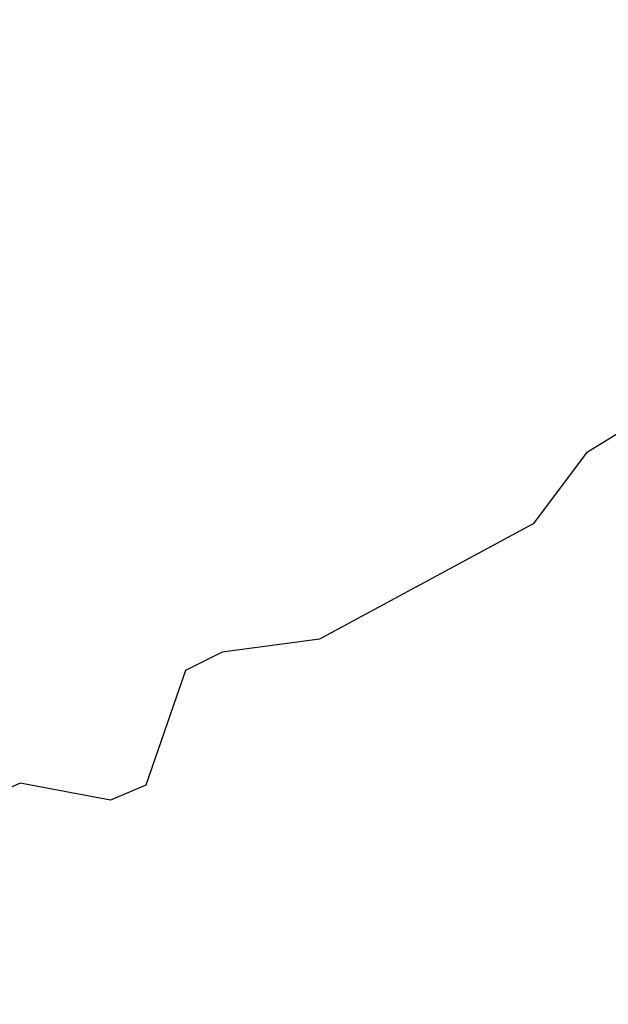
# Model space of a CAD drawing. Units: millimetres. Extents: x 315418 to 337925, y 7660169 to 7670948.
# Drawn here: x 321804 to 322339, y 7662009 to 7662902 of the extents above; entities that cross this region are included whole.
import ezdxf

# ---------------------------------------------------------------- set-up
doc = ezdxf.new("R2010")
doc.units = ezdxf.units.MM
doc.header["$LTSCALE"] = 2
for name, color, linetype in [('courbe ne niveau', 1, 'Continuous'), ('foncier2012Polygon', 7, 'Continuous'), ('pci_vecteurPolygon', 255, 'Continuous')]:
    doc.layers.add(name, color=color, linetype=linetype)

msp = doc.modelspace()

# ---------------------------------------------------------------- linework, layer by layer
at = {"linetype": 'Continuous'}
msp.add_lwpolyline([(320969.98, 7665528.01), (322493.79, 7662632.21), (322402.63, 7662560.24), (322318.72, 7662509.05), (322270.18, 7662444.5), (322076.42, 7662340.06), (321988.14, 7662328.23), (321954.97, 7662311.59), (321919.02, 7662207.56), (321886.87, 7662194.03), (321804.82, 7662209.29), (321771.63, 7662194.63)], dxfattribs=at)
at = {"layer": 'courbe ne niveau', "color": 151, "linetype": 'Continuous', "true_color": 0x52b6f8, "const_width": 0.0000000052}
for points in [[(322234.151, 7662013.5), (322235.033, 7662059.411), (322231.85, 7662089.395), (322233.912, 7662099.403), (322239.667, 7662109.461), (322256.044, 7662129.607), (322255.532, 7662139.615), (322246.891, 7662149.523), (322181.74, 7662201.252), (322159.221, 7662228.687), (322153.102, 7662238.635), (322151.008, 7662248.612), (322156.788, 7662288.664), (322152.773, 7662308.63), (322170.072, 7662348.802), (322170.18, 7662358.8), (322180.207, 7662360.44), (322200.046, 7662378.376), (322208.688, 7662389.164), (322209.85, 7662399.222), (322244.838, 7662429.496), (322239.527, 7662439.454), (322169.528, 7662432.785), (322159.559, 7662429.706), (322139.662, 7662417.588), (322109.787, 7662403.921), (322099.884, 7662396.282), (322079.962, 7662387.854), (322079.434, 7662397.932), (322082.073, 7662417.948), (322079.64, 7662421.257), (322059.702, 7662415.029), (322039.722, 7662411.789), (322029.679, 7662415.359), (322019.578, 7662427.846), (322009.114, 7662437.264), (321999.21, 7662464.848), (321966.829, 7662496.852), (321955.639, 7662516.738), (321943.452, 7662566.638), (321938.249, 7662606.58), (321929.294, 7662646.492), (321931.479, 7662656.519), (321949.389, 7662686.683), (321966.961, 7662726.845), (321960.941, 7662766.787), (321957.767, 7662776.765), (321947.971, 7662796.671), (321935.899, 7662811.928), (321918.154, 7662846.391), (321898.298, 7662866.197), (321872.348, 7662885.953), (321865.116, 7662893.771), (321843.479, 7662935.673)], [(321966.202, 7662916.846), (322005.172, 7662889.282), (322015.281, 7662878.214), (322032.433, 7662837.483), (322055.719, 7662797.711), (322059.652, 7662787.743), (322048.57, 7662727.635), (322050.747, 7662697.651), (322077.81, 7662613.908), (322086.468, 7662577.985), (322094.054, 7662558.06), (322107.676, 7662538.194), (322135.316, 7662511.539), (322140.998, 7662489.054), (322145.533, 7662484.904), (322151.602, 7662485.104), (322177.172, 7662496.782), (322169.05, 7662471.427), (322154.859, 7662448.862), (322157.803, 7662438.344), (322172.983, 7662445.172), (322179.398, 7662446.262), (322189.326, 7662453.161), (322199.329, 7662452.691), (322203.452, 7662449.112), (322209.38, 7662447.622), (322259.367, 7662448.852), (322278.241, 7662445.532), (322294.568, 7662452.581), (322312.33, 7662477.476), (322308.009, 7662460.279), (322297.462, 7662439.924), (322289.909, 7662433.435), (322272.057, 7662427.536), (322259.647, 7662420.787), (322245.761, 7662409.51), (322236.41, 7662399.422), (322229.203, 7662389.354), (322223.967, 7662359.3), (322224.726, 7662349.312), (322230.432, 7662337.944), (322240.508, 7662328.736), (322260.653, 7662315.359), (322270.738, 7662306.411), (322319.561, 7662180.226), (322326.892, 7662170.288), (322351.242, 7662150.522)], [(322347.482, 7662648.811), (322327.469, 7662648.431), (322317.45, 7662650.561), (322307.407, 7662654.91), (322297.364, 7662661.498), (322262.212, 7662699.671), (322250.123, 7662719.547), (322241.993, 7662739.473), (322225.32, 7662799.33), (322223.341, 7662809.298), (322224.206, 7662829.304), (322220.867, 7662839.282), (322210.642, 7662859.178), (322205.604, 7662879.134), (322201.184, 7662889.082), (322193.664, 7662899.02), (322165.372, 7662918.736)], [(321814.94, 7662912.447), (321842.094, 7662875.675), (321876.397, 7662845.991), (321891.536, 7662826.135), (321896.228, 7662816.177), (321906.576, 7662786.293), (321911.598, 7662766.327), (321912.324, 7662756.329), (321910.996, 7662736.323), (321894.917, 7662676.155), (321892.987, 7662656.15), (321893.878, 7662636.154), (321898.232, 7662606.2), (321903.674, 7662546.252), (321910.518, 7662526.306), (321926.408, 7662496.482), (321969.468, 7662438.884), (322000.01, 7662380.946), (322003.094, 7662377.196), (322010.07, 7662374.407), (322020.072, 7662375.467), (322029.951, 7662387.844), (322039.029, 7662394.143), (322045.008, 7662393.993), (322062.373, 7662400.712), (322058.564, 7662390.454), (322060.188, 7662384.425), (322065.697, 7662379.786), (322072.623, 7662378.186), (322089.989, 7662383.185), (322129.717, 7662411.439), (322139.687, 7662415.319), (322149.606, 7662422.637), (322169.553, 7662429.986), (322189.516, 7662432.735), (322209.512, 7662432.915), (322229.517, 7662431.935), (322234.159, 7662429.406), (322226.944, 7662419.328), (322204.738, 7662399.122), (322199.964, 7662387.664), (322180.124, 7662369.438), (322165.348, 7662358.75), (322142.688, 7662318.538), (322132.702, 7662288.434), (322120.49, 7662268.328), (322119.006, 7662258.301), (322136.528, 7662198.473), (322149.301, 7662178.587), (322158.701, 7662168.679), (322172.67, 7662157.911), (322230.671, 7662131.766), (322211.277, 7662120.499), (322205.546, 7662112.42), (322202.182, 7662100.713), (322200.986, 7662086.955), (322205.843, 7662009.141), (322210.419, 7661989.175)], [(322001.651, 7662523.057), (321993.191, 7662547.102), (321985.959, 7662577.026), (321979.519, 7662606.98), (321975.297, 7662636.933), (321978.043, 7662666.957), (321990.94, 7662727.075), (321997.569, 7662777.145), (321985.341, 7662797.031), (321965.691, 7662834.693), (321957.47, 7662846.761), (321925.278, 7662877.215), (321894.966, 7662910.368)], [(321935.717, 7662906.549), (321943.609, 7662896.631), (321955.194, 7662887.422), (321975.842, 7662876.945), (321985.357, 7662869.626), (321995.467, 7662857.619), (322001.923, 7662837.183), (322010.499, 7662817.267), (322030.017, 7662787.453), (322023.28, 7662767.387), (322013.393, 7662717.287), (322011.67, 7662697.291), (322022.051, 7662647.381), (322020.757, 7662617.377), (322022.142, 7662607.379), (322033.604, 7662577.486), (322036.96, 7662557.52), (322043.062, 7662537.584), (322047.506, 7662507.62), (322058.902, 7662498.252), (322078.923, 7662495.322), (322088.513, 7662488.014), (322094.639, 7662478.066), (322099.208, 7662466.368), (322109.268, 7662458.72), (322119.237, 7662461.729), (322128.843, 7662460.349), (322143.991, 7662464.509), (322137.056, 7662449.562), (322129.363, 7662418.398), (322139.588, 7662426.866), (322149.598, 7662428.586), (322159.477, 7662437.584), (322179.456, 7662438.854), (322189.409, 7662444.113), (322199.411, 7662445.113), (322219.407, 7662444.083), (322239.387, 7662445.952), (322259.416, 7662442.833), (322265.914, 7662439.704), (322265.543, 7662429.696), (322249.719, 7662419.548), (322224.99, 7662399.312), (322216.868, 7662379.236), (322203.897, 7662359.11), (322199.543, 7662349.082), (322198.248, 7662339.064), (322200.549, 7662325.077), (322210.716, 7662307.81), (322230.952, 7662284.365), (322240.978, 7662279.736), (322251.739, 7662269.568), (322297.578, 7662170.008), (322305.783, 7662160.091), (322333.447, 7662140.355), (322312.486, 7662121.678), (322304.851, 7662110.081), (322302.443, 7662100.063), (322301.511, 7662080.057), (322293.488, 7662049.973), (322291.237, 7662029.957), (322292.053, 7662014.35)], [(322156.459, 7662569.167), (322134.78, 7662598.451), (322122.106, 7662638.333), (322110.999, 7662658.229), (322098.63, 7662688.113), (322091.341, 7662698.041), (322086.517, 7662707.989), (322084.934, 7662727.985), (322089.469, 7662788.023), (322088.991, 7662798.021), (322084.654, 7662807.969), (322079.08, 7662817.917), (322055.546, 7662849.36), (322051.299, 7662857.659), (322045.527, 7662877.604), (322035.327, 7662897.51), (322024.212, 7662907.408)], [(322174.088, 7662615.068), (322161.563, 7662638.713), (322123.121, 7662728.345), (322120.177, 7662748.311), (322121.043, 7662798.321), (322117.151, 7662808.279), (322104.46, 7662828.165), (322082.229, 7662857.948), (322065.449, 7662887.792), (322051.753, 7662907.658)], [(322220.801, 7662623.346), (322212.918, 7662629.195), (322207.599, 7662635.814), (322192.592, 7662658.999), (322178.912, 7662698.871), (322154.018, 7662748.641), (322152.179, 7662758.619), (322156.673, 7662798.661), (322147.586, 7662818.566), (322099.521, 7662878.124), (322080.011, 7662907.928)], [(322309.741, 7662705.03), (322296.811, 7662718.567), (322289.093, 7662729.925), (322276.46, 7662754.809), (322261.544, 7662799.66), (322257.52, 7662839.622), (322239.783, 7662869.446), (322227.579, 7662899.34), (322214.963, 7662913.037)], [(322346.756, 7662724.966), (322331.048, 7662740.322), (322316.436, 7662758.029), (322303.977, 7662780.074), (322290.289, 7662819.946), (322287.378, 7662859.908), (322285.432, 7662862.658), (322274.193, 7662869.786), (322264.339, 7662879.694), (322261.379, 7662889.662), (322258.781, 7662909.628)], [(322396.47, 7662754.879), (322377.406, 7662760.768), (322360.923, 7662770.606), (322346.179, 7662784.473), (322335.187, 7662800.36), (322328.797, 7662820.296), (322325.713, 7662870.266), (322320.708, 7662890.222), (322315.109, 7662896.981), (322294.964, 7662913.857)], [(322252.292, 7662653.36), (322243.617, 7662659.489), (322234.118, 7662669.397), (322222.079, 7662689.303), (322209.199, 7662719.157), (322198.578, 7662749.061), (322193.392, 7662769.007), (322186.111, 7662828.944), (322175.556, 7662849.67), (322161.629, 7662868.706), (322125.042, 7662903.059)], [(321795.258, 7662880.224), (321815.476, 7662856.359), (321846.044, 7662835.703), (321857.596, 7662815.817), (321862.247, 7662795.851), (321862.436, 7662775.855), (321847.512, 7662695.711), (321847.577, 7662685.724), (321861.529, 7662585.854), (321857.497, 7662535.824), (321859.451, 7662525.826), (321868.398, 7662505.92), (321880.907, 7662496.032), (321929.483, 7662437.014), (321949.768, 7662405.791), (321969.979, 7662385.575), (321995.31, 7662367.128), (322010.153, 7662366.339), (322020.146, 7662367.328), (322039.961, 7662385.795), (322050.326, 7662388.744), (322051.077, 7662381.845), (322060.048, 7662377.366), (322080.069, 7662374.707), (322090.038, 7662377.216), (322119.798, 7662402.971), (322139.711, 7662413.059), (322149.639, 7662420.657), (322159.608, 7662424.047), (322178.458, 7662428.876), (322189.541, 7662430.026), (322209.793, 7662429.166), (322219.63, 7662421.847), (322220.537, 7662419.268), (322199.84, 7662399.342), (322185.847, 7662378.946), (322160.524, 7662358.7), (322150.249, 7662348.602), (322130.55, 7662318.408), (322120.663, 7662308.32), (322120.721, 7662298.322), (322110.9, 7662288.304), (322101.038, 7662273.607), (322099.1, 7662268.109), (322100.626, 7662228.127), (322096.198, 7662198.093), (322097.204, 7662188.105), (322100.717, 7662178.127), (322110.373, 7662168.219), (322134.088, 7662138.465), (322152.426, 7662126.827), (322172.488, 7662122.138), (322178.021, 7662118.869), (322175.943, 7662078.857), (322177.65, 7662012.701)], [(322151.981, 7662012.331), (322148.122, 7662038.585), (322146.72, 7662078.577), (322142.762, 7662092.694), (322138.582, 7662098.503), (322121.356, 7662108.341), (322108.773, 7662118.209), (322075.262, 7662167.889), (322069.267, 7662177.827), (322065.614, 7662187.805), (322062.703, 7662207.771), (322063.041, 7662217.769), (322065.177, 7662227.787), (322087.127, 7662267.999), (322093.633, 7662278.057), (322100.931, 7662283.945), (322113.143, 7662298.252), (322116.549, 7662308.28), (322125.05, 7662318.368), (322130.501, 7662330.836), (322142.787, 7662348.532), (322152.253, 7662358.62), (322181.039, 7662378.886), (322199.749, 7662408.51), (322213.907, 7662419.208), (322209.603, 7662423.087), (322189.59, 7662425.427), (322159.633, 7662421.377), (322149.664, 7662418.678), (322139.719, 7662410.799), (322119.822, 7662400.652), (322090.088, 7662373.387), (322080.119, 7662370.478), (322070.116, 7662370.678), (322040.027, 7662379.026), (322026.224, 7662367.418), (322000.233, 7662358.52), (321990.222, 7662358.22), (321980.278, 7662353.471), (321960.249, 7662355.471), (321950.189, 7662361.689), (321919.852, 7662398.672), (321874.154, 7662445.972), (321849.103, 7662476.276), (321835.844, 7662495.612), (321826.493, 7662515.508), (321823.17, 7662535.484), (321823.26, 7662565.488), (321821.521, 7662585.464), (321808.583, 7662635.344), (321804.889, 7662655.31), (321803.462, 7662685.294), (321811.848, 7662765.367), (321811.51, 7662775.365), (321806.678, 7662795.321), (321801.277, 7662805.269)], [(322309.741, 7662705.03), (322332.4, 7662690.792), (322367.511, 7662680.895), (322377.398, 7662683.724), (322372.071, 7662659.909), (322369.506, 7662637.933), (322371.576, 7662619.397), (322377.422, 7662613.028), (322386.493, 7662609.519), (322398.919, 7662609.039), (322411.107, 7662612.858), (322437.683, 7662626.276)], [(322252.292, 7662653.36), (322280.352, 7662632.644), (322312.643, 7662626.356), (322303.993, 7662610.819), (322298.897, 7662586.664), (322304.1, 7662563.638), (322312.462, 7662553.33), (322322.893, 7662554.2), (322358.21, 7662571.647)], [(322220.801, 7662623.346), (322233.582, 7662613.868), (322249.678, 7662610.819), (322258.377, 7662611.529), (322281.787, 7662608.109), (322270.861, 7662584.604), (322266.137, 7662568.517), (322268.437, 7662549.301), (322272.189, 7662536.254), (322280.69, 7662525.086), (322289.984, 7662518.778), (322300.076, 7662521.357), (322332.276, 7662542.823)], [(322174.088, 7662615.068), (322184.42, 7662595.922), (322202.784, 7662579.515), (322222.598, 7662569.887), (322243.337, 7662573.536), (322237.012, 7662515.968), (322242.347, 7662492.783), (322252.663, 7662481.015), (322265.238, 7662476.116), (322274.72, 7662479.286), (322302.781, 7662505.65)], [(322156.459, 7662569.167), (322176.282, 7662537.174), (322189.269, 7662526.416), (322206.684, 7662528.216), (322203.913, 7662512.839), (322202.726, 7662489.234), (322206.593, 7662468.688), (322214.616, 7662462.679), (322223.778, 7662459.84), (322259.292, 7662457.69)], [(322348.381, 7662554.32), (322332.276, 7662542.823)], [(322338.527, 7662536.944), (322302.781, 7662505.65)], [(322001.651, 7662523.057), (322013.641, 7662492.553), (322048.182, 7662457.17), (322066.167, 7662446.732), (322083.367, 7662440.393), (322111.494, 7662438.854), (322098.919, 7662414.819), (322103.199, 7662409.95), (322110.414, 7662408.09), (322124.25, 7662414.599)], [(322343.062, 7662530.435), (322331.666, 7662520.327), (322303.309, 7662490.073), (322295.236, 7662479.975), (322292.243, 7662469.957), (322279.272, 7662458.97), (322259.292, 7662457.69)], [(322127.062, 7662011.981), (322125.561, 7662018.369), (322119.616, 7662028.307), (322118.272, 7662038.295), (322121.15, 7662068.319), (322116.318, 7662078.277), (322112.879, 7662081.067), (322102.852, 7662083.536), (322085.833, 7662098.003), (322065.763, 7662137.795), (322052.19, 7662151.672), (322041.371, 7662157.561), (322038.122, 7662167.529), (322037.108, 7662187.525), (322028.063, 7662197.443), (322025.787, 7662207.411), (322042.509, 7662237.575), (322050.029, 7662247.663), (322070.9, 7662267.849), (322100.873, 7662291.594), (322110.744, 7662304.431), (322136.083, 7662348.472), (322150.167, 7662363.919), (322160.136, 7662368.388), (322173.33, 7662378.816), (322179.951, 7662386.794), (322189.788, 7662403.681), (322191.338, 7662408.99), (322198.809, 7662419.068), (322159.65, 7662418.708), (322129.8, 7662402.231), (322119.814, 7662398.312), (322090.112, 7662369.558), (322080.152, 7662366.279), (322070.149, 7662366.349), (322050.079, 7662372.797), (322040.077, 7662373.457), (322032.482, 7662367.478), (322010.227, 7662357.24), (321990.288, 7662351.262), (321980.36, 7662344.923), (321970.383, 7662342.523), (321950.527, 7662326.337), (321940.541, 7662326.187), (321932.518, 7662336.525), (321921.139, 7662356.421), (321912.068, 7662366.329), (321889.961, 7662386.524), (321859.74, 7662409.01), (321842.91, 7662425.666), (321829.404, 7662444.203), (321805.219, 7662485.314), (321788.24, 7662505.15)], [(322341.883, 7662185.125), (322328.673, 7662230.296), (322314.152, 7662270.168), (322304.669, 7662320.068), (322300.472, 7662334.185), (322296.729, 7662340.004), (322290.379, 7662344.223), (322260.241, 7662359.06), (322247.27, 7662369.528), (322240.583, 7662379.456), (322248.853, 7662399.542), (322257.66, 7662409.63), (322269.534, 7662419.738), (322279.66, 7662419.988), (322289.612, 7662423.777), (322299.656, 7662419.788), (322309.213, 7662430.116), (322317.261, 7662440.194), (322326.273, 7662460.279), (322339.483, 7662480.405)], [(322263.308, 7662013.93), (322262.418, 7662039.675), (322264.586, 7662069.689), (322267.019, 7662079.717), (322282.496, 7662120.629), (322292.721, 7662139.965), (322282.859, 7662149.873), (322251.83, 7662191.924), (322196.187, 7662259.05), (322180.85, 7662293.333), (322176.991, 7662308.86), (322176.207, 7662318.848), (322179.102, 7662338.884), (322184.008, 7662348.922), (322189.772, 7662358.98), (322210.024, 7662381.236), (322214.476, 7662389.214), (322216.53, 7662399.232), (322255.574, 7662429.606), (322248.078, 7662439.534), (322239.42, 7662442.713), (322199.461, 7662439.524), (322159.51, 7662433.655), (322154.001, 7662428.636), (322135.926, 7662418.458), (322124.25, 7662414.599)], [(322339.533, 7662270.408), (322336.836, 7662280.376), (322335.014, 7662300.372), (322336.168, 7662340.374), (322334.857, 7662350.362), (322328.689, 7662370.308), (322327.733, 7662380.286), (322335.863, 7662410.38), (322338.659, 7662440.403)], [(322101.632, 7662011.611), (322096.701, 7662028.087), (322091.49, 7662058.041), (322071.65, 7662077.847), (322064.748, 7662087.785), (322049.823, 7662117.639), (322042.443, 7662126.877), (322022.29, 7662140.814), (322015.24, 7662147.313), (322012.181, 7662152.902), (322003.894, 7662177.217), (322002.888, 7662187.195), (322004.059, 7662197.213), (322011.249, 7662217.279), (322031.452, 7662247.473), (322040.126, 7662257.551), (322052.248, 7662267.669), (322090.846, 7662292.704), (322100.758, 7662301.722), (322110.636, 7662314.969), (322129.569, 7662348.402), (322140.189, 7662362.379), (322150.101, 7662372.037), (322154.818, 7662374.487), (322167.64, 7662394.603), (322173.346, 7662407.42), (322165.57, 7662408.45), (322149.771, 7662405.441), (322129.453, 7662398.402), (322119.896, 7662392.713), (322090.17, 7662365.009), (322080.193, 7662362.119), (322070.191, 7662362.439), (322050.128, 7662368.978), (322040.126, 7662368.228), (322010.26, 7662354.461), (322000.282, 7662351.602), (321973.78, 7662336.935), (321960.529, 7662326.137), (321940.657, 7662313.349), (321930.712, 7662308.31), (321920.71, 7662306.781), (321910.988, 7662316.319), (321900.466, 7662332.725), (321888.601, 7662346.103), (321839.983, 7662383.545), (321816.59, 7662405.421), (321800.428, 7662425.257)], [(322069.152, 7662006.992), (322065.96, 7662029.657), (322069.333, 7662044.474), (322058.003, 7662048.163), (322048.611, 7662055.252), (322042.946, 7662072.278), (322039.31, 7662077.537), (322035.698, 7662087.515), (322034.618, 7662097.503), (322032.68, 7662101.113), (322022.579, 7662112.14), (322013.344, 7662117.309), (322002.509, 7662118.949), (321992.432, 7662126.187), (321982.232, 7662147.533), (321962.409, 7662166.819), (321968.511, 7662176.877), (321981.828, 7662190.324), (322001.016, 7662227.177), (322022.719, 7662257.381), (322041.041, 7662273.247), (322082.147, 7662297.952), (322100.642, 7662315.269), (322110.513, 7662327.946), (322114.058, 7662338.274), (322130.22, 7662358.31), (322134.203, 7662368.448), (322149.483, 7662388.594), (322139.909, 7662391.683), (322129.907, 7662390.734), (322124.242, 7662388.354), (322109.993, 7662378.216), (322090.203, 7662359.99), (322080.217, 7662357.97), (322070.224, 7662358.54), (322050.161, 7662364.719), (322040.184, 7662363.659), (322020.237, 7662357.6), (322010.276, 7662351.682), (322000.307, 7662348.552), (321970.498, 7662330.406), (321954.914, 7662316.739), (321944.062, 7662306.631), (321930.918, 7662285.375), (321920.982, 7662279.346), (321910.98, 7662279.456), (321902.338, 7662286.245), (321887.256, 7662306.091), (321870.55, 7662323.127), (321835.596, 7662345.603), (321778.378, 7662395.053)], [(321955.12, 7662184.376), (321974.893, 7662206.931), (321991.682, 7662237.095), (322014.548, 7662267.309), (322030.957, 7662280.636), (322060.823, 7662296.133), (322078.148, 7662307.92), (322095.208, 7662328.076), (322103.941, 7662348.162), (322110.463, 7662358.22), (322100.214, 7662359.44), (322090.277, 7662352.721), (322070.289, 7662351.382), (322059.883, 7662357.74), (322050.211, 7662360.21), (322040.209, 7662359.2), (322005.147, 7662347.222), (321985.374, 7662337.044), (321961.609, 7662316.809), (321950.741, 7662304.971), (321931.042, 7662272.308), (321921.122, 7662263.479), (321911.169, 7662259.27), (321901.167, 7662259.63), (321883.109, 7662266.049), (321849.367, 7662285.745), (321840.849, 7662293.513), (321820.622, 7662317.538), (321800.452, 7662334.455)], [(321965.65, 7662026.838), (321960.067, 7662036.786), (321957.429, 7662046.764), (321953.157, 7662051.123), (321941.976, 7662056.622), (321937.498, 7662066.57), (321933.219, 7662086.535), (321912.571, 7662112.48), (321895.758, 7662126.167), (321882.391, 7662131.766), (321864.869, 7662145.883), (321882.194, 7662151.312), (321891.577, 7662156.131), (321902.148, 7662156.741), (321912.093, 7662161.8), (321931.957, 7662176.657), (321958.261, 7662206.771), (321976.666, 7662236.955), (322005.997, 7662277.217), (322020.872, 7662290.274), (322064.328, 7662314.929), (322077.991, 7662340.044), (322065.161, 7662343.283), (322057.888, 7662349.202), (322050.269, 7662352.931), (322020.311, 7662348.042), (322000.422, 7662337.234), (321990.42, 7662337.104), (321950.749, 7662296.703), (321949.158, 7662286.685), (321941.003, 7662276.707), (321935.239, 7662266.549), (321921.229, 7662252.302), (321911.293, 7662245.833), (321891.33, 7662241.334), (321881.328, 7662242.214), (321851.239, 7662250.522), (321821.224, 7662254.261), (321809.737, 7662265.349), (321804.229, 7662285.295)], [(321929.78, 7662009.121), (321883.026, 7662062.72), (321867.912, 7662075.908), (321842.737, 7662093.794), (321832.652, 7662103.692), (321825.858, 7662115.51), (321823.302, 7662125.478), (321826.13, 7662135.506), (321838.07, 7662145.623), (321856.796, 7662155.811), (321882.078, 7662164.09), (321892.064, 7662164.93), (321902.033, 7662168.209), (321911.978, 7662173.498), (321927.513, 7662186.475), (321935.857, 7662196.563), (321955.499, 7662226.747), (321986.973, 7662267.039), (321997.792, 7662287.155), (322015.702, 7662307.321), (322020.979, 7662317.369), (322021.128, 7662327.366), (322010.557, 7662322.597), (321990.61, 7662318.278), (321980.649, 7662313.229), (321970.737, 7662302.791), (321944.293, 7662266.639), (321911.417, 7662232.586), (321901.497, 7662224.877), (321891.511, 7662222.938), (321881.501, 7662223.408), (321841.418, 7662232.816), (321811.386, 7662235.865), (321791.407, 7662233.656)], [(321781.627, 7662211.33), (321811.551, 7662218.819), (321841.542, 7662219.538), (321851.601, 7662214.339), (321871.647, 7662208.271), (321881.674, 7662207.031), (321891.643, 7662208.491), (321901.612, 7662211.34), (321911.557, 7662217.329), (321921.419, 7662231.636), (321927.414, 7662236.485), (321941.209, 7662253.492), (321960.282, 7662266.789), (321971.306, 7662276.887), (321971.257, 7662266.889), (321955.713, 7662246.753), (321941.663, 7662236.615), (321941.597, 7662226.607), (321923.423, 7662206.441), (321922.268, 7662196.443), (321915.07, 7662186.355), (321902.61, 7662176.237), (321891.99, 7662172.548), (321881.971, 7662173.878), (321871.993, 7662172.068), (321862.049, 7662165.759), (321852.022, 7662168.769), (321832.084, 7662163.42), (321802.118, 7662158.671)], [(321788.496, 7662125.158), (321808.83, 7662065.34), (321808.368, 7662055.342), (321813.201, 7662046.394), (321843.397, 7662024.828), (321853.44, 7662021.119), (321863.442, 7662019.529), (321869.272, 7662015.92), (321876.504, 7662008.351)], [(322341.141, 7662120.429), (322334.107, 7662100.363), (322335.451, 7662080.367), (322328.863, 7662060.311), (322325.267, 7662040.275), (322326.983, 7662014.86)], [(321997.396, 7661964.75), (322014.976, 7661996.994), (321992.638, 7661992.555), (321981.078, 7661999.253), (321965.65, 7662026.838)], [(322260.933, 7661841.525), (322253.562, 7661849.594), (322253.116, 7661859.592), (322253.52, 7661869.6), (322260.76, 7661899.674), (322261.593, 7661919.669), (322260.373, 7661929.647), (322252.877, 7661959.581), (322246.008, 7661979.517), (322236.369, 7661999.423), (322234.151, 7662013.5)], [(322263.308, 7662013.93), (322266.301, 7661999.713)], [(322317.277, 7661884.257), (322316.197, 7661920.189), (322312.742, 7661930.147), (322308.759, 7661960.121), (322292.053, 7662014.35)], [(322326.983, 7662014.86), (322337.537, 7661960.391)], [(321939.197, 7661996.604), (321929.78, 7662009.121)], [(322111.593, 7661908.242), (322117.258, 7661938.286), (322116.796, 7661958.282), (322113.308, 7661978.248), (322101.632, 7662011.611)], [(322127.062, 7662011.981), (322145.417, 7661958.572)], [(322158.297, 7661988.685), (322151.981, 7662012.331)], [(322177.65, 7662012.701), (322181.542, 7661988.905)]]:
    msp.add_lwpolyline(points, dxfattribs=at)
at = {"layer": 'foncier2012Polygon', "color": 18, "linetype": 'Continuous', "true_color": 0x000000, "const_width": 0.0000000052}
msp.add_lwpolyline([(320969.98, 7665528.01), (322493.79, 7662632.21), (322402.63, 7662560.24), (322318.72, 7662509.05), (322270.18, 7662444.5), (322076.42, 7662340.06), (321988.14, 7662328.23), (321954.97, 7662311.59), (321919.02, 7662207.56), (321886.87, 7662194.03), (321804.82, 7662209.29), (321771.63, 7662194.63)], dxfattribs=at)
at = {"layer": 'pci_vecteurPolygon', "linetype": 'Continuous', "const_width": 0.0000000052}
for points in [[(322120.02, 7662903.96), (322150.97, 7662814.49), (322180.06, 7662726.02), (322185.7, 7662708.99), (322192.26, 7662689.22), (322196.95, 7662675.11), (322205.49, 7662649.34), (322189.98, 7662640.25), (322150.44, 7662624.28), (322127.31, 7662615.67), (322033.32, 7662583.89), (321985.54, 7662569.02), (321984.28, 7662568.62), (321981.12, 7662567.59), (321955.44, 7662559.18), (321907.49, 7662544.81), (321880.73, 7662536.31), (321875.47, 7662534.64), (321818.79, 7662516.64), (321755.57, 7662497.28)], [(322355.95, 7662906.52), (322363.61, 7662895.77), (322375.77, 7662872.97), (322383.05, 7662849), (322385.3, 7662840.78), (322382.78, 7662837.51), (322358.85, 7662810.08), (322339.47, 7662788.74), (322304.23, 7662749.94), (322285.02, 7662728.74), (322260.35, 7662695), (322254.12, 7662686.82), (322217.91, 7662657.33), (322205.49, 7662649.34), (322196.95, 7662675.11), (322192.26, 7662689.22), (322185.7, 7662708.99), (322180.06, 7662726.02), (322150.97, 7662814.49), (322120.02, 7662903.96)], [(321755.57, 7662497.28), (321818.79, 7662516.64), (321875.47, 7662534.64), (321880.73, 7662536.31), (321907.49, 7662544.81), (321955.44, 7662559.18), (321981.12, 7662567.59), (321984.28, 7662568.62), (321985.54, 7662569.02), (322033.32, 7662583.89), (322127.31, 7662615.67), (322150.44, 7662624.28), (322189.98, 7662640.25), (322205.49, 7662649.34), (322217.91, 7662657.33), (322254.12, 7662686.82), (322260.35, 7662695), (322285.02, 7662728.74), (322304.23, 7662749.94), (322339.47, 7662788.74)], [(322340.32, 7662531.06), (322336.34, 7662525.87), (322289.87, 7662460.23), (322282.85, 7662450.05), (322277.84, 7662444.95), (322272.06, 7662443.03), (322242.05, 7662437.78), (322232.34, 7662435.64), (322224.86, 7662433.51), (322220.2, 7662430.85), (322210.08, 7662422.61), (322201.51, 7662417.48), (322190.73, 7662409.51), (322184.21, 7662405.89), (322174.72, 7662400.38), (322170.35, 7662397.25), (322159.95, 7662387.42), (322153.07, 7662382.3), (322141.52, 7662375.83), (322129.71, 7662367.95), (322108.92, 7662349.04), (322099.99, 7662342.04), (322089.37, 7662336.33), (322076.63, 7662327.13), (322063.23, 7662318.59), (322053.16, 7662314.18), (322044.37, 7662312.61), (322037.82, 7662313.11), (322029.58, 7662312.84), (322019.2, 7662311.34), (322011.35, 7662309.39), (322005.21, 7662305.97), (322000.75, 7662301.8), (321995.93, 7662297.08), (321982.53, 7662287.97), (321973.73, 7662278.62), (321965.91, 7662272.94), (321960.14, 7662269.71), (321954.56, 7662265.91), (321949.74, 7662260.63), (321937.2, 7662249.75), (321925.72, 7662236.17), (321916.47, 7662224.48), (321903.9, 7662207.52), (321896.22, 7662197.44), (321891.58, 7662193.27), (321885.24, 7662190.78), (321880.84, 7662190), (321869.68, 7662258.81), (321783.95, 7662356.63)], [(322338.79, 7662425.16), (322334.08, 7662433.12), (322323.02, 7662429.97), (322317.09, 7662427.16), (322312.38, 7662424.36), (322291.89, 7662416.37), (322288.37, 7662416.5), (322280.4, 7662419.01), (322277.04, 7662418.53), (322268.97, 7662415.09), (322253.64, 7662403.78), (322248.36, 7662396.1), (322246.56, 7662392.11), (322245.54, 7662387.83), (322242.82, 7662383.98), (322237.35, 7662379.96), (322224.03, 7662374.79), (322218.41, 7662370.31), (322211.76, 7662362.6), (322205.13, 7662350.95), (322204.24, 7662349.39), (322212.23, 7662330.07), (322226.21, 7662313.7), (322282.21, 7662349.83), (322355.21, 7662397.42)], [(322355.21, 7662397.42), (322282.21, 7662349.83), (322226.21, 7662313.7), (322212.23, 7662330.07), (322204.24, 7662349.39), (322205.13, 7662350.95), (322211.76, 7662362.6), (322218.41, 7662370.31), (322224.03, 7662374.79), (322237.35, 7662379.96), (322242.82, 7662383.98), (322245.54, 7662387.83), (322246.56, 7662392.11), (322248.36, 7662396.1), (322253.64, 7662403.78), (322268.97, 7662415.09), (322277.04, 7662418.53), (322280.4, 7662419.01), (322288.37, 7662416.5), (322291.89, 7662416.37), (322312.38, 7662424.36), (322317.09, 7662427.16), (322323.02, 7662429.97), (322334.08, 7662433.12), (322338.79, 7662425.16)]]:
    msp.add_lwpolyline(points, dxfattribs=at)
msp.add_lwpolyline([(321769.95, 7662193.58), (321755.95, 7662224.92), (321754.4, 7662228.38), (321696.42, 7662358.11), (321664.73, 7662441.55), (321656.56, 7662466.29), (321665.2, 7662468.8), (321732.62, 7662489.53), (321732.68, 7662489.33), (321783.95, 7662356.63), (321869.68, 7662258.81), (321880.84, 7662190), (321872.9, 7662188.6), (321853.25, 7662187.49), (321831.52, 7662188.21), (321822.9, 7662189.26), (321802.22, 7662197.47), (321793.97, 7662199.27), (321785.35, 7662199), (321771.91, 7662194.38)], close=True, dxfattribs=at)

doc.saveas('drawing.dxf')
